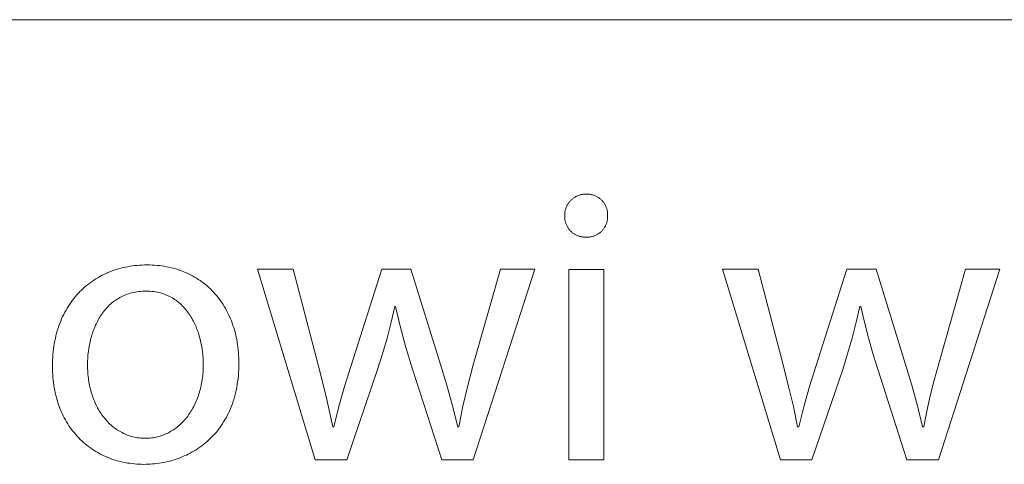
# Model space of a CAD drawing. Units: millimetres. Extents: x -1519 to 3497, y -297 to 3208.
# Drawn here: x 2580 to 2705, y -213 to -157 of the extents above; entities that cross this region are included whole.
import ezdxf

# ---------------------------------------------------------------- set-up
doc = ezdxf.new("R2010")
doc.units = ezdxf.units.MM
doc.header["$MEASUREMENT"] = 0
doc.layers.add('Domyślny', color=7, linetype='Continuous', true_color=0x000000)

msp = doc.modelspace()

# ---------------------------------------------------------------- linework, layer by layer
at = {"layer": 'Domyślny', "color": 18, "lineweight": 15, "true_color": 0x000000}
for p, q in [((1601.48, -156.6), (3492.39, -156.6)), ((2650.47, -179.36), (2650.55, -179.31)), ((2650.55, -179.31), (2650.62, -179.25)), ((2650.62, -179.25), (2650.7, -179.21)), ((2650.7, -179.21), (2650.78, -179.16)), ((2650.78, -179.16), (2650.87, -179.12)), ((2650.87, -179.12), (2650.95, -179.08)), ((2650.95, -179.08), (2651.04, -179.04)), ((2651.04, -179.04), (2651.12, -179.01)), ((2651.12, -179.01), (2651.21, -178.98)), ((2651.21, -178.98), (2651.3, -178.95)), ((2651.3, -178.95), (2651.39, -178.92)), ((2651.39, -178.92), (2651.48, -178.9)), ((2651.48, -178.9), (2651.57, -178.88)), ((2651.57, -178.88), (2651.66, -178.87)), ((2651.66, -178.87), (2651.75, -178.85)), ((2651.75, -178.85), (2651.85, -178.85)), ((2651.85, -178.85), (2651.94, -178.84)), ((2651.94, -178.84), (2652.03, -178.84)), ((2652.03, -178.84), (2652.12, -178.84)), ((2652.12, -178.84), (2652.22, -178.84)), ((2652.22, -178.84), (2652.31, -178.84)), ((2652.31, -178.84), (2652.4, -178.84)), ((2652.4, -178.84), (2652.49, -178.85)), ((2652.49, -178.85), (2652.58, -178.86)), ((2652.58, -178.86), (2652.67, -178.87)), ((2652.67, -178.87), (2652.76, -178.89)), ((2652.76, -178.89), (2652.85, -178.91)), ((2652.85, -178.91), (2652.94, -178.93)), ((2652.94, -178.93), (2653.02, -178.96)), ((2653.02, -178.96), (2653.11, -178.99)), ((2653.11, -178.99), (2653.19, -179.02)), ((2653.19, -179.02), (2653.28, -179.06)), ((2653.28, -179.06), (2653.36, -179.09)), ((2653.36, -179.09), (2653.44, -179.13)), ((2653.44, -179.13), (2653.52, -179.18)), ((2653.52, -179.18), (2653.6, -179.22)), ((2653.6, -179.22), (2653.68, -179.27)), ((2653.68, -179.27), (2653.75, -179.33)), ((2653.75, -179.33), (2653.83, -179.38)), ((2649.54, -180.61), (2649.57, -180.52)), ((2649.57, -180.52), (2649.61, -180.43)), ((2649.61, -180.43), (2649.65, -180.35)), ((2649.65, -180.35), (2649.69, -180.27)), ((2649.69, -180.27), (2649.74, -180.19)), ((2649.74, -180.19), (2649.78, -180.11)), ((2649.78, -180.11), (2649.83, -180.03)), ((2649.83, -180.03), (2649.89, -179.95)), ((2649.89, -179.95), (2649.94, -179.88)), ((2649.94, -179.88), (2650, -179.8)), ((2650, -179.8), (2650.06, -179.73)), ((2650.06, -179.73), (2650.12, -179.67)), ((2650.12, -179.67), (2650.19, -179.6)), ((2650.19, -179.6), (2650.26, -179.54)), ((2650.26, -179.54), (2650.33, -179.47)), ((2650.33, -179.47), (2650.4, -179.42)), ((2650.4, -179.42), (2650.47, -179.36)), ((2653.83, -179.38), (2653.9, -179.44)), ((2653.9, -179.44), (2653.97, -179.5)), ((2653.97, -179.5), (2654.03, -179.56)), ((2654.03, -179.56), (2654.1, -179.62)), ((2654.1, -179.62), (2654.16, -179.69)), ((2654.16, -179.69), (2654.22, -179.76)), ((2654.22, -179.76), (2654.28, -179.83)), ((2654.28, -179.83), (2654.34, -179.9)), ((2654.34, -179.9), (2654.39, -179.97)), ((2654.39, -179.97), (2654.44, -180.05)), ((2654.44, -180.05), (2654.49, -180.13)), ((2654.49, -180.13), (2654.53, -180.21)), ((2654.53, -180.21), (2654.57, -180.29)), ((2654.57, -180.29), (2654.61, -180.37)), ((2654.61, -180.37), (2654.65, -180.45)), ((2654.65, -180.45), (2654.68, -180.54)), ((2654.68, -180.54), (2654.71, -180.62)), ((2649.38, -181.42), (2649.39, -181.33)), ((2649.38, -181.52), (2649.38, -181.42)), ((2649.38, -181.61), (2649.38, -181.52)), ((2649.38, -181.7), (2649.38, -181.61)), ((2649.38, -181.79), (2649.38, -181.7)), ((2649.39, -181.88), (2649.38, -181.79)), ((2649.39, -181.33), (2649.4, -181.24)), ((2649.4, -181.24), (2649.41, -181.15)), ((2649.41, -181.15), (2649.42, -181.06)), ((2649.42, -181.06), (2649.44, -180.96)), ((2649.44, -180.96), (2649.46, -180.87)), ((2649.46, -180.87), (2649.48, -180.78)), ((2649.48, -180.78), (2649.51, -180.69)), ((2649.51, -180.69), (2649.54, -180.61)), ((2654.71, -180.62), (2654.74, -180.71)), ((2654.74, -180.71), (2654.77, -180.8)), ((2654.77, -180.8), (2654.79, -180.89)), ((2654.79, -180.89), (2654.81, -180.98)), ((2654.81, -180.98), (2654.82, -181.07)), ((2654.82, -181.07), (2654.83, -181.16)), ((2654.83, -181.16), (2654.84, -181.25)), ((2654.84, -181.25), (2654.85, -181.34)), ((2654.85, -181.79), (2654.84, -181.88)), ((2654.85, -181.34), (2654.85, -181.43)), ((2654.85, -181.43), (2654.85, -181.52)), ((2654.85, -181.52), (2654.85, -181.61)), ((2654.85, -181.61), (2654.85, -181.7)), ((2654.85, -181.7), (2654.85, -181.79)), ((2649.4, -181.97), (2649.39, -181.88)), ((2649.41, -182.06), (2649.4, -181.97)), ((2649.42, -182.15), (2649.41, -182.06)), ((2649.44, -182.24), (2649.42, -182.15)), ((2649.46, -182.32), (2649.44, -182.24)), ((2649.48, -182.41), (2649.46, -182.32)), ((2649.51, -182.5), (2649.48, -182.41)), ((2649.53, -182.58), (2649.51, -182.5)), ((2649.57, -182.67), (2649.53, -182.58)), ((2649.6, -182.75), (2649.57, -182.67)), ((2649.64, -182.83), (2649.6, -182.75)), ((2649.68, -182.91), (2649.64, -182.83)), ((2649.72, -182.99), (2649.68, -182.91)), ((2649.77, -183.07), (2649.72, -182.99)), ((2649.81, -183.14), (2649.77, -183.07)), ((2654.47, -183.07), (2654.42, -183.15)), ((2654.51, -183), (2654.47, -183.07)), ((2654.56, -182.92), (2654.51, -183)), ((2654.6, -182.84), (2654.56, -182.92)), ((2654.63, -182.75), (2654.6, -182.84)), ((2654.67, -182.67), (2654.63, -182.75)), ((2654.7, -182.59), (2654.67, -182.67)), ((2654.73, -182.5), (2654.7, -182.59)), ((2654.75, -182.41), (2654.73, -182.5)), ((2654.78, -182.33), (2654.75, -182.41)), ((2654.8, -182.24), (2654.78, -182.33)), ((2654.81, -182.15), (2654.8, -182.24)), ((2654.83, -182.06), (2654.81, -182.15)), ((2654.84, -181.97), (2654.83, -182.06)), ((2654.84, -181.88), (2654.84, -181.97)), ((2649.87, -183.22), (2649.81, -183.14)), ((2649.92, -183.29), (2649.87, -183.22)), ((2649.97, -183.36), (2649.92, -183.29)), ((2650.03, -183.43), (2649.97, -183.36)), ((2650.09, -183.5), (2650.03, -183.43)), ((2650.16, -183.56), (2650.09, -183.5)), ((2650.22, -183.62), (2650.16, -183.56)), ((2650.29, -183.68), (2650.22, -183.62)), ((2650.36, -183.74), (2650.29, -183.68)), ((2650.43, -183.8), (2650.36, -183.74)), ((2650.5, -183.85), (2650.43, -183.8)), ((2650.58, -183.9), (2650.5, -183.85)), ((2650.65, -183.95), (2650.58, -183.9)), ((2650.73, -183.99), (2650.65, -183.95)), ((2650.81, -184.03), (2650.73, -183.99)), ((2650.89, -184.07), (2650.81, -184.03)), ((2650.97, -184.11), (2650.89, -184.07)), ((2651.06, -184.14), (2650.97, -184.11)), ((2651.14, -184.17), (2651.06, -184.14)), ((2651.23, -184.2), (2651.14, -184.17)), ((2651.31, -184.23), (2651.23, -184.2)), ((2651.4, -184.25), (2651.31, -184.23)), ((2651.49, -184.27), (2651.4, -184.25)), ((2651.58, -184.28), (2651.49, -184.27)), ((2651.67, -184.3), (2651.58, -184.28)), ((2651.75, -184.31), (2651.67, -184.3)), ((2651.84, -184.31), (2651.75, -184.31)), ((2651.93, -184.32), (2651.84, -184.31)), ((2652.02, -184.32), (2651.93, -184.32)), ((2652.11, -184.32), (2652.02, -184.32)), ((2652.2, -184.33), (2652.11, -184.32)), ((2652.29, -184.32), (2652.2, -184.33)), ((2652.38, -184.32), (2652.29, -184.32)), ((2652.47, -184.31), (2652.38, -184.32)), ((2652.56, -184.31), (2652.47, -184.31)), ((2652.65, -184.29), (2652.56, -184.31)), ((2652.74, -184.28), (2652.65, -184.29)), ((2652.83, -184.26), (2652.74, -184.28)), ((2652.92, -184.24), (2652.83, -184.26)), ((2653, -184.21), (2652.92, -184.24)), ((2653.09, -184.18), (2653, -184.21)), ((2653.18, -184.15), (2653.09, -184.18)), ((2653.26, -184.12), (2653.18, -184.15)), ((2653.34, -184.08), (2653.26, -184.12)), ((2653.42, -184.04), (2653.34, -184.08)), ((2653.5, -184), (2653.42, -184.04)), ((2653.58, -183.95), (2653.5, -184)), ((2653.66, -183.91), (2653.58, -183.95)), ((2653.73, -183.86), (2653.66, -183.91)), ((2653.8, -183.8), (2653.73, -183.86)), ((2653.88, -183.75), (2653.8, -183.8)), ((2653.95, -183.69), (2653.88, -183.75)), ((2654.01, -183.63), (2653.95, -183.69)), ((2654.08, -183.57), (2654.01, -183.63)), ((2654.14, -183.5), (2654.08, -183.57)), ((2654.2, -183.44), (2654.14, -183.5)), ((2654.26, -183.37), (2654.2, -183.44)), ((2654.32, -183.3), (2654.26, -183.37)), ((2654.37, -183.22), (2654.32, -183.3)), ((2654.42, -183.15), (2654.37, -183.22)), ((2593.43, -188.14), (2593.72, -188.09)), ((2593.72, -188.09), (2594.02, -188.03)), ((2594.02, -188.03), (2594.32, -187.99)), ((2594.32, -187.99), (2594.62, -187.95)), ((2594.62, -187.95), (2594.93, -187.92)), ((2594.93, -187.92), (2595.23, -187.9)), ((2595.23, -187.9), (2595.54, -187.88)), ((2595.54, -187.88), (2595.86, -187.87)), ((2595.86, -187.87), (2596.17, -187.86)), ((2596.17, -187.86), (2596.5, -187.87)), ((2596.5, -187.87), (2596.82, -187.88)), ((2596.82, -187.88), (2597.14, -187.9)), ((2597.14, -187.9), (2597.45, -187.92)), ((2597.45, -187.92), (2597.76, -187.96)), ((2597.76, -187.96), (2598.07, -188)), ((2598.07, -188), (2598.38, -188.04)), ((2598.38, -188.04), (2598.68, -188.1)), ((2598.68, -188.1), (2598.97, -188.16)), ((2589.9, -189.5), (2590.15, -189.36)), ((2590.15, -189.36), (2590.4, -189.22)), ((2590.4, -189.22), (2590.66, -189.09)), ((2590.66, -189.09), (2590.92, -188.97)), ((2590.92, -188.97), (2591.19, -188.85)), ((2591.19, -188.85), (2591.46, -188.74)), ((2591.46, -188.74), (2591.73, -188.63)), ((2591.73, -188.63), (2592, -188.54)), ((2592, -188.54), (2592.28, -188.44)), ((2592.28, -188.44), (2592.56, -188.36)), ((2592.56, -188.36), (2592.85, -188.28)), ((2592.85, -188.28), (2593.14, -188.21)), ((2593.14, -188.21), (2593.43, -188.14)), ((2598.97, -188.16), (2599.27, -188.23)), ((2599.27, -188.23), (2599.56, -188.3)), ((2599.56, -188.3), (2599.84, -188.38)), ((2599.84, -188.38), (2600.12, -188.47)), ((2600.12, -188.47), (2600.4, -188.56)), ((2600.4, -188.56), (2600.68, -188.67)), ((2600.68, -188.67), (2600.94, -188.77)), ((2600.94, -188.77), (2601.21, -188.89)), ((2601.21, -188.89), (2601.47, -189.01)), ((2601.47, -189.01), (2601.73, -189.14)), ((2601.73, -189.14), (2601.98, -189.27)), ((2601.98, -189.27), (2602.23, -189.41)), ((2617.61, -212.73), (2610.27, -188.42)), ((2610.27, -188.42), (2614.8, -188.42)), ((2614.8, -188.42), (2618.01, -200.78)), ((2622.13, -200.82), (2626.09, -188.42)), ((2626.09, -188.42), (2629.8, -188.42)), ((2629.8, -188.42), (2633.58, -200.58)), ((2637.74, -200.62), (2641.21, -188.42)), ((2645.59, -188.42), (2637.74, -212.73)), ((2641.21, -188.42), (2645.59, -188.42)), ((2649.92, -188.43), (2654.35, -188.43)), ((2649.92, -212.73), (2649.92, -188.43)), ((2654.35, -188.43), (2654.35, -212.73)), ((2676.85, -212.73), (2669.5, -188.42)), ((2669.5, -188.42), (2674.03, -188.42)), ((2674.03, -188.42), (2677.24, -200.78)), ((2681.35, -200.82), (2685.34, -188.42)), ((2685.34, -188.42), (2689.05, -188.42)), ((2689.05, -188.42), (2692.81, -200.58)), ((2696.98, -200.62), (2700.44, -188.42)), ((2704.82, -188.42), (2696.98, -212.73)), ((2700.44, -188.42), (2704.82, -188.42)), ((2588.26, -190.68), (2588.48, -190.49)), ((2588.48, -190.49), (2588.71, -190.31)), ((2588.71, -190.31), (2588.94, -190.14)), ((2588.94, -190.14), (2589.17, -189.97)), ((2589.17, -189.97), (2589.41, -189.81)), ((2589.41, -189.81), (2589.65, -189.65)), ((2589.65, -189.65), (2589.9, -189.5)), ((2602.23, -189.41), (2602.47, -189.55)), ((2602.47, -189.55), (2602.71, -189.71)), ((2602.71, -189.71), (2602.94, -189.86)), ((2602.94, -189.86), (2603.17, -190.03)), ((2603.17, -190.03), (2603.4, -190.2)), ((2603.4, -190.2), (2603.62, -190.37)), ((2603.62, -190.37), (2603.83, -190.55)), ((2603.83, -190.55), (2604.04, -190.74)), ((2587.04, -191.92), (2587.23, -191.7)), ((2587.23, -191.7), (2587.43, -191.48)), ((2587.43, -191.48), (2587.63, -191.27)), ((2587.63, -191.27), (2587.84, -191.07)), ((2587.84, -191.07), (2588.05, -190.87)), ((2588.05, -190.87), (2588.26, -190.68)), ((2593.07, -191.84), (2592.88, -191.93)), ((2593.25, -191.76), (2593.07, -191.84)), ((2593.45, -191.68), (2593.25, -191.76)), ((2593.64, -191.61), (2593.45, -191.68)), ((2593.84, -191.54), (2593.64, -191.61)), ((2594.04, -191.48), (2593.84, -191.54)), ((2594.25, -191.42), (2594.04, -191.48)), ((2594.46, -191.37), (2594.25, -191.42)), ((2594.68, -191.33), (2594.46, -191.37)), ((2594.9, -191.29), (2594.68, -191.33)), ((2595.13, -191.26), (2594.9, -191.29)), ((2595.36, -191.24), (2595.13, -191.26)), ((2595.59, -191.22), (2595.36, -191.24)), ((2595.83, -191.21), (2595.59, -191.22)), ((2596.07, -191.21), (2595.83, -191.21)), ((2596.31, -191.21), (2596.07, -191.21)), ((2596.55, -191.22), (2596.31, -191.21)), ((2596.78, -191.24), (2596.55, -191.22)), ((2597.01, -191.26), (2596.78, -191.24)), ((2597.24, -191.3), (2597.01, -191.26)), ((2597.46, -191.34), (2597.24, -191.3)), ((2597.67, -191.38), (2597.46, -191.34)), ((2597.88, -191.44), (2597.67, -191.38)), ((2598.09, -191.5), (2597.88, -191.44)), ((2598.29, -191.56), (2598.09, -191.5)), ((2598.49, -191.63), (2598.29, -191.56)), ((2598.68, -191.71), (2598.49, -191.63)), ((2598.87, -191.8), (2598.68, -191.71)), ((2599.06, -191.89), (2598.87, -191.8)), ((2599.24, -191.98), (2599.06, -191.89)), ((2604.04, -190.74), (2604.25, -190.93)), ((2604.25, -190.93), (2604.45, -191.13)), ((2604.45, -191.13), (2604.64, -191.33)), ((2604.64, -191.33), (2604.83, -191.54)), ((2604.83, -191.54), (2605.02, -191.76)), ((2605.02, -191.76), (2605.2, -191.98)), ((2586.01, -193.38), (2586.17, -193.12)), ((2586.17, -193.12), (2586.33, -192.87)), ((2586.33, -192.87), (2586.5, -192.62)), ((2586.5, -192.62), (2586.68, -192.38)), ((2586.68, -192.38), (2586.86, -192.15)), ((2586.86, -192.15), (2587.04, -191.92)), ((2591.27, -193.11), (2591.13, -193.25)), ((2591.42, -192.97), (2591.27, -193.11)), ((2591.56, -192.84), (2591.42, -192.97)), ((2591.71, -192.71), (2591.56, -192.84)), ((2591.87, -192.58), (2591.71, -192.71)), ((2592.03, -192.46), (2591.87, -192.58)), ((2592.19, -192.35), (2592.03, -192.46)), ((2592.36, -192.24), (2592.19, -192.35)), ((2592.53, -192.13), (2592.36, -192.24)), ((2592.7, -192.03), (2592.53, -192.13)), ((2592.88, -191.93), (2592.7, -192.03)), ((2599.41, -192.08), (2599.24, -191.98)), ((2599.58, -192.19), (2599.41, -192.08)), ((2599.75, -192.3), (2599.58, -192.19)), ((2599.92, -192.42), (2599.75, -192.3)), ((2600.08, -192.54), (2599.92, -192.42)), ((2600.23, -192.67), (2600.08, -192.54)), ((2600.38, -192.8), (2600.23, -192.67)), ((2600.53, -192.93), (2600.38, -192.8)), ((2600.67, -193.07), (2600.53, -192.93)), ((2600.81, -193.21), (2600.67, -193.07)), ((2605.2, -191.98), (2605.37, -192.2)), ((2605.37, -192.2), (2605.54, -192.43)), ((2605.54, -192.43), (2605.7, -192.66)), ((2605.7, -192.66), (2605.86, -192.91)), ((2605.86, -192.91), (2606.02, -193.15)), ((2585.43, -194.46), (2585.57, -194.18)), ((2585.57, -194.18), (2585.71, -193.91)), ((2585.71, -193.91), (2585.86, -193.64)), ((2585.86, -193.64), (2586.01, -193.38)), ((2590.27, -194.36), (2590.16, -194.53)), ((2590.38, -194.19), (2590.27, -194.36)), ((2590.5, -194.02), (2590.38, -194.19)), ((2590.62, -193.86), (2590.5, -194.02)), ((2590.74, -193.7), (2590.62, -193.86)), ((2590.87, -193.55), (2590.74, -193.7)), ((2591, -193.4), (2590.87, -193.55)), ((2591.13, -193.25), (2591, -193.4)), ((2600.95, -193.36), (2600.81, -193.21)), ((2601.08, -193.51), (2600.95, -193.36)), ((2601.2, -193.67), (2601.08, -193.51)), ((2601.33, -193.83), (2601.2, -193.67)), ((2601.44, -193.99), (2601.33, -193.83)), ((2601.56, -194.16), (2601.44, -193.99)), ((2601.67, -194.32), (2601.56, -194.16)), ((2601.78, -194.5), (2601.67, -194.32)), ((2606.02, -193.15), (2606.16, -193.4)), ((2606.16, -193.4), (2606.3, -193.66)), ((2606.3, -193.66), (2606.44, -193.92)), ((2606.44, -193.92), (2606.57, -194.18)), ((2606.57, -194.18), (2606.69, -194.45)), ((2627.75, -193.15), (2627.28, -195.18)), ((2627.85, -193.15), (2627.75, -193.15)), ((2628.48, -195.84), (2627.85, -193.15)), ((2686.98, -193.15), (2686.51, -195.18)), ((2687.09, -193.15), (2686.98, -193.15)), ((2687.55, -195.17), (2687.09, -193.15)), ((2584.85, -195.94), (2584.95, -195.64)), ((2584.95, -195.64), (2585.06, -195.33)), ((2585.06, -195.33), (2585.18, -195.04)), ((2585.18, -195.04), (2585.3, -194.75)), ((2585.3, -194.75), (2585.43, -194.46)), ((2589.59, -195.62), (2589.51, -195.81)), ((2589.68, -195.43), (2589.59, -195.62)), ((2589.77, -195.24), (2589.68, -195.43)), ((2589.86, -195.06), (2589.77, -195.24)), ((2589.96, -194.88), (2589.86, -195.06)), ((2590.06, -194.7), (2589.96, -194.88)), ((2590.16, -194.53), (2590.06, -194.7)), ((2601.88, -194.67), (2601.78, -194.5)), ((2601.98, -194.85), (2601.88, -194.67)), ((2602.08, -195.03), (2601.98, -194.85)), ((2602.17, -195.21), (2602.08, -195.03)), ((2602.26, -195.4), (2602.17, -195.21)), ((2602.35, -195.58), (2602.26, -195.4)), ((2602.43, -195.77), (2602.35, -195.58)), ((2606.69, -194.45), (2606.81, -194.72)), ((2606.81, -194.72), (2606.92, -195)), ((2606.92, -195), (2607.03, -195.28)), ((2607.03, -195.28), (2607.13, -195.57)), ((2607.13, -195.57), (2607.23, -195.86)), ((2627.28, -195.18), (2626.76, -197.2)), ((2686.51, -195.18), (2685.99, -197.2)), ((2688.07, -197.17), (2687.55, -195.17)), ((2584.5, -197.22), (2584.58, -196.9)), ((2584.58, -196.9), (2584.66, -196.57)), ((2584.66, -196.57), (2584.75, -196.26)), ((2584.75, -196.26), (2584.85, -195.94)), ((2589.15, -196.8), (2589.09, -197)), ((2589.22, -196.6), (2589.15, -196.8)), ((2589.28, -196.4), (2589.22, -196.6)), ((2589.36, -196.2), (2589.28, -196.4)), ((2589.43, -196), (2589.36, -196.2)), ((2589.51, -195.81), (2589.43, -196)), ((2602.5, -195.96), (2602.43, -195.77)), ((2602.58, -196.15), (2602.5, -195.96)), ((2602.65, -196.35), (2602.58, -196.15)), ((2602.72, -196.54), (2602.65, -196.35)), ((2602.78, -196.74), (2602.72, -196.54)), ((2602.84, -196.94), (2602.78, -196.74)), ((2607.23, -195.86), (2607.31, -196.16)), ((2607.31, -196.16), (2607.4, -196.46)), ((2607.4, -196.46), (2607.47, -196.77)), ((2607.47, -196.77), (2607.54, -197.07)), ((2629.19, -198.5), (2628.48, -195.84)), ((2584.31, -198.24), (2584.37, -197.9)), ((2584.37, -197.9), (2584.43, -197.56)), ((2584.43, -197.56), (2584.5, -197.22)), ((2588.85, -198.04), (2588.77, -198.47)), ((2588.93, -197.62), (2588.85, -198.04)), ((2588.98, -197.42), (2588.93, -197.62)), ((2589.04, -197.21), (2588.98, -197.42)), ((2589.09, -197), (2589.04, -197.21)), ((2602.95, -197.34), (2602.84, -196.94)), ((2603.05, -197.74), (2602.95, -197.34)), ((2603.13, -198.14), (2603.05, -197.74)), ((2603.2, -198.54), (2603.13, -198.14)), ((2607.54, -197.07), (2607.61, -197.39)), ((2607.61, -197.39), (2607.66, -197.7)), ((2607.66, -197.7), (2607.71, -198.02)), ((2607.71, -198.02), (2607.76, -198.35)), ((2626.76, -197.2), (2626.18, -199.2)), ((2685.99, -197.2), (2685.42, -199.2)), ((2688.63, -199.16), (2688.07, -197.17)), ((2584.16, -199.67), (2584.19, -199.3)), ((2584.19, -199.3), (2584.22, -198.95)), ((2584.22, -198.95), (2584.26, -198.59)), ((2584.26, -198.59), (2584.31, -198.24)), ((2588.66, -199.33), (2588.63, -199.76)), ((2588.71, -198.9), (2588.66, -199.33)), ((2588.77, -198.47), (2588.71, -198.9)), ((2603.25, -198.95), (2603.2, -198.54)), ((2603.3, -199.35), (2603.25, -198.95)), ((2603.33, -199.74), (2603.3, -199.35)), ((2607.76, -198.35), (2607.79, -198.68)), ((2607.79, -198.68), (2607.82, -199.01)), ((2607.82, -199.01), (2607.85, -199.35)), ((2607.85, -199.35), (2607.87, -199.69)), ((2626.18, -199.2), (2625.54, -201.19)), ((2630, -201.14), (2629.19, -198.5)), ((2685.42, -199.2), (2684.79, -201.19)), ((2689.25, -201.14), (2688.63, -199.16)), ((2584.13, -200.41), (2584.14, -200.04)), ((2584.13, -200.79), (2584.13, -200.41)), ((2584.14, -200.04), (2584.16, -199.67)), ((2588.61, -200.19), (2588.6, -200.63)), ((2588.6, -200.63), (2588.61, -200.87)), ((2588.63, -199.76), (2588.61, -200.19)), ((2603.35, -200.14), (2603.33, -199.74)), ((2603.35, -200.53), (2603.35, -200.14)), ((2603.35, -200.78), (2603.35, -200.53)), ((2607.87, -199.69), (2607.88, -200.03)), ((2607.88, -200.38), (2607.87, -200.79)), ((2607.88, -200.03), (2607.88, -200.38)), ((2633.58, -200.58), (2634.37, -203.21)), ((2637.03, -203.23), (2637.74, -200.62)), ((2692.81, -200.58), (2693.6, -203.21)), ((2696.43, -202.57), (2696.98, -200.62)), ((2584.13, -201.15), (2584.13, -200.79)), ((2584.14, -201.5), (2584.13, -201.15)), ((2584.16, -201.85), (2584.14, -201.5)), ((2584.18, -202.2), (2584.16, -201.85)), ((2588.61, -200.87), (2588.61, -201.12)), ((2588.61, -201.12), (2588.62, -201.36)), ((2588.62, -201.36), (2588.64, -201.61)), ((2588.64, -201.61), (2588.66, -201.85)), ((2588.66, -201.85), (2588.68, -202.08)), ((2603.27, -202.02), (2603.3, -201.78)), ((2603.3, -201.78), (2603.32, -201.53)), ((2603.32, -201.53), (2603.33, -201.29)), ((2603.33, -201.29), (2603.34, -201.03)), ((2603.34, -201.03), (2603.35, -200.78)), ((2607.84, -201.61), (2607.81, -202)), ((2607.86, -201.2), (2607.84, -201.61)), ((2607.87, -200.79), (2607.86, -201.2)), ((2618.01, -200.78), (2618.99, -204.64)), ((2621.35, -203.37), (2622.13, -200.82)), ((2625.54, -201.19), (2621.62, -212.73)), ((2633.73, -212.73), (2630, -201.14)), ((2677.24, -200.78), (2677.9, -203.35)), ((2680.57, -203.37), (2681.35, -200.82)), ((2684.79, -201.19), (2680.86, -212.73)), ((2692.97, -212.73), (2689.25, -201.14)), ((2584.22, -202.54), (2584.18, -202.2)), ((2584.26, -202.87), (2584.22, -202.54)), ((2584.3, -203.2), (2584.26, -202.87)), ((2588.68, -202.08), (2588.71, -202.32)), ((2588.71, -202.32), (2588.74, -202.55)), ((2588.74, -202.55), (2588.78, -202.78)), ((2588.78, -202.78), (2588.82, -203.01)), ((2588.82, -203.01), (2588.86, -203.24)), ((2603.08, -203.2), (2603.13, -202.97)), ((2603.13, -202.97), (2603.17, -202.74)), ((2603.17, -202.74), (2603.21, -202.5)), ((2603.21, -202.5), (2603.24, -202.27)), ((2603.24, -202.27), (2603.27, -202.02)), ((2607.66, -203.14), (2607.6, -203.51)), ((2607.72, -202.77), (2607.66, -203.14)), ((2607.77, -202.39), (2607.72, -202.77)), ((2607.81, -202), (2607.77, -202.39)), ((2695.93, -204.54), (2696.43, -202.57)), ((2584.36, -203.53), (2584.3, -203.2)), ((2584.42, -203.85), (2584.36, -203.53)), ((2584.48, -204.17), (2584.42, -203.85)), ((2584.56, -204.48), (2584.48, -204.17)), ((2588.86, -203.24), (2588.91, -203.46)), ((2588.91, -203.46), (2588.97, -203.68)), ((2588.97, -203.68), (2589.02, -203.9)), ((2589.02, -203.9), (2589.08, -204.11)), ((2589.08, -204.11), (2589.15, -204.33)), ((2589.15, -204.33), (2589.22, -204.54)), ((2602.72, -204.52), (2602.79, -204.31)), ((2602.79, -204.31), (2602.86, -204.1)), ((2602.86, -204.1), (2602.92, -203.88)), ((2602.92, -203.88), (2602.98, -203.66)), ((2602.98, -203.66), (2603.03, -203.43)), ((2603.03, -203.43), (2603.08, -203.2)), ((2607.45, -204.22), (2607.36, -204.57)), ((2607.53, -203.87), (2607.45, -204.22)), ((2607.6, -203.51), (2607.53, -203.87)), ((2620.63, -205.93), (2621.35, -203.37)), ((2634.37, -203.21), (2635.1, -205.85)), ((2636.41, -205.87), (2637.03, -203.23)), ((2677.9, -203.35), (2678.51, -205.93)), ((2679.86, -205.94), (2680.57, -203.37)), ((2693.6, -203.21), (2694.32, -205.85)), ((2584.64, -204.79), (2584.56, -204.48)), ((2584.72, -205.1), (2584.64, -204.79)), ((2584.82, -205.4), (2584.72, -205.1)), ((2584.91, -205.69), (2584.82, -205.4)), ((2589.22, -204.54), (2589.29, -204.74)), ((2589.29, -204.74), (2589.36, -204.95)), ((2589.36, -204.95), (2589.44, -205.15)), ((2589.44, -205.15), (2589.53, -205.34)), ((2589.53, -205.34), (2589.61, -205.54)), ((2589.61, -205.54), (2589.7, -205.73)), ((2602.22, -205.73), (2602.31, -205.54)), ((2602.31, -205.54), (2602.4, -205.34)), ((2602.4, -205.34), (2602.49, -205.14)), ((2602.49, -205.14), (2602.57, -204.94)), ((2602.57, -204.94), (2602.65, -204.73)), ((2602.65, -204.73), (2602.72, -204.52)), ((2607.05, -205.56), (2606.94, -205.87)), ((2607.16, -205.23), (2607.05, -205.56)), ((2607.27, -204.9), (2607.16, -205.23)), ((2607.36, -204.57), (2607.27, -204.9)), ((2618.99, -204.64), (2619.83, -208.52)), ((2695.5, -206.52), (2695.93, -204.54)), ((2585.02, -205.98), (2584.91, -205.69)), ((2585.13, -206.26), (2585.02, -205.98)), ((2585.25, -206.54), (2585.13, -206.26)), ((2585.37, -206.82), (2585.25, -206.54)), ((2585.5, -207.09), (2585.37, -206.82)), ((2589.7, -205.73), (2589.8, -205.91)), ((2589.8, -205.91), (2589.89, -206.1)), ((2589.89, -206.1), (2590, -206.28)), ((2590, -206.28), (2590.1, -206.46)), ((2590.1, -206.46), (2590.21, -206.63)), ((2590.21, -206.63), (2590.32, -206.8)), ((2590.32, -206.8), (2590.43, -206.97)), ((2601.48, -206.98), (2601.6, -206.81)), ((2601.6, -206.81), (2601.71, -206.64)), ((2601.71, -206.64), (2601.82, -206.47)), ((2601.82, -206.47), (2601.92, -206.29)), ((2601.92, -206.29), (2602.03, -206.11)), ((2602.03, -206.11), (2602.13, -205.92)), ((2602.13, -205.92), (2602.22, -205.73)), ((2606.55, -206.78), (2606.4, -207.07)), ((2606.68, -206.49), (2606.55, -206.78)), ((2606.81, -206.18), (2606.68, -206.49)), ((2606.94, -205.87), (2606.81, -206.18)), ((2619.98, -208.52), (2620.63, -205.93)), ((2635.1, -205.85), (2635.75, -208.52)), ((2635.88, -208.52), (2636.41, -205.87)), ((2678.51, -205.93), (2679.04, -208.52)), ((2679.21, -208.52), (2679.86, -205.94)), ((2694.32, -205.85), (2694.96, -208.52)), ((2695.13, -208.52), (2695.5, -206.52)), ((2585.64, -207.35), (2585.5, -207.09)), ((2585.78, -207.61), (2585.64, -207.35)), ((2585.92, -207.87), (2585.78, -207.61)), ((2586.08, -208.12), (2585.92, -207.87)), ((2586.23, -208.36), (2586.08, -208.12)), ((2590.43, -206.97), (2590.55, -207.13)), ((2590.55, -207.13), (2590.67, -207.29)), ((2590.67, -207.29), (2590.79, -207.44)), ((2590.79, -207.44), (2590.92, -207.59)), ((2590.92, -207.59), (2591.05, -207.74)), ((2591.05, -207.74), (2591.18, -207.88)), ((2591.18, -207.88), (2591.32, -208.02)), ((2591.32, -208.02), (2591.46, -208.15)), ((2591.46, -208.15), (2591.6, -208.28)), ((2600.3, -208.3), (2600.44, -208.17)), ((2600.44, -208.17), (2600.58, -208.03)), ((2600.58, -208.03), (2600.72, -207.89)), ((2600.72, -207.89), (2600.85, -207.75)), ((2600.85, -207.75), (2600.99, -207.61)), ((2600.99, -207.61), (2601.11, -207.45)), ((2601.11, -207.45), (2601.24, -207.3)), ((2601.24, -207.3), (2601.36, -207.14)), ((2601.36, -207.14), (2601.48, -206.98)), ((2605.77, -208.16), (2605.6, -208.41)), ((2605.94, -207.89), (2605.77, -208.16)), ((2606.1, -207.63), (2605.94, -207.89)), ((2606.26, -207.35), (2606.1, -207.63)), ((2606.4, -207.07), (2606.26, -207.35)), ((2586.4, -208.6), (2586.23, -208.36)), ((2586.56, -208.83), (2586.4, -208.6)), ((2586.74, -209.06), (2586.56, -208.83)), ((2586.92, -209.28), (2586.74, -209.06)), ((2587.1, -209.5), (2586.92, -209.28)), ((2591.6, -208.28), (2591.74, -208.41)), ((2591.74, -208.41), (2591.89, -208.53)), ((2591.89, -208.53), (2592.04, -208.65)), ((2592.04, -208.65), (2592.2, -208.76)), ((2592.2, -208.76), (2592.35, -208.87)), ((2592.35, -208.87), (2592.51, -208.97)), ((2592.51, -208.97), (2592.67, -209.07)), ((2592.67, -209.07), (2592.83, -209.16)), ((2592.83, -209.16), (2593, -209.25)), ((2593, -209.25), (2593.17, -209.34)), ((2593.17, -209.34), (2593.34, -209.41)), ((2593.34, -209.41), (2593.51, -209.49)), ((2598.39, -209.49), (2598.56, -209.42)), ((2598.56, -209.42), (2598.73, -209.34)), ((2598.73, -209.34), (2598.9, -209.26)), ((2598.9, -209.26), (2599.06, -209.17)), ((2599.06, -209.17), (2599.23, -209.08)), ((2599.23, -209.08), (2599.39, -208.98)), ((2599.39, -208.98), (2599.55, -208.88)), ((2599.55, -208.88), (2599.7, -208.77)), ((2599.7, -208.77), (2599.86, -208.66)), ((2599.86, -208.66), (2600.01, -208.54)), ((2600.01, -208.54), (2600.16, -208.42)), ((2600.16, -208.42), (2600.3, -208.3)), ((2604.85, -209.36), (2604.66, -209.58)), ((2605.05, -209.13), (2604.85, -209.36)), ((2605.24, -208.9), (2605.05, -209.13)), ((2605.42, -208.66), (2605.24, -208.9)), ((2605.6, -208.41), (2605.42, -208.66)), ((2619.83, -208.52), (2619.98, -208.52)), ((2635.75, -208.52), (2635.88, -208.52)), ((2679.04, -208.52), (2679.21, -208.52)), ((2694.96, -208.52), (2695.13, -208.52)), ((2587.29, -209.71), (2587.1, -209.5)), ((2587.48, -209.92), (2587.29, -209.71)), ((2587.68, -210.12), (2587.48, -209.92)), ((2587.88, -210.31), (2587.68, -210.12)), ((2588.09, -210.5), (2587.88, -210.31)), ((2588.3, -210.68), (2588.09, -210.5)), ((2588.52, -210.86), (2588.3, -210.68)), ((2593.51, -209.49), (2593.69, -209.56)), ((2593.69, -209.56), (2593.87, -209.62)), ((2593.87, -209.62), (2594.05, -209.68)), ((2594.05, -209.68), (2594.23, -209.73)), ((2594.23, -209.73), (2594.42, -209.78)), ((2594.42, -209.78), (2594.6, -209.82)), ((2594.6, -209.82), (2594.79, -209.86)), ((2594.79, -209.86), (2594.98, -209.89)), ((2594.98, -209.89), (2595.18, -209.92)), ((2595.18, -209.92), (2595.37, -209.94)), ((2595.37, -209.94), (2595.57, -209.95)), ((2595.57, -209.95), (2595.77, -209.96)), ((2595.77, -209.96), (2595.97, -209.96)), ((2595.97, -209.96), (2596.17, -209.96)), ((2596.17, -209.96), (2596.36, -209.95)), ((2596.36, -209.95), (2596.55, -209.94)), ((2596.55, -209.94), (2596.75, -209.92)), ((2596.75, -209.92), (2596.94, -209.89)), ((2596.94, -209.89), (2597.12, -209.86)), ((2597.12, -209.86), (2597.31, -209.82)), ((2597.31, -209.82), (2597.5, -209.78)), ((2597.5, -209.78), (2597.68, -209.74)), ((2597.68, -209.74), (2597.86, -209.68)), ((2597.86, -209.68), (2598.04, -209.63)), ((2598.04, -209.63), (2598.21, -209.56)), ((2598.21, -209.56), (2598.39, -209.49)), ((2603.59, -210.58), (2603.37, -210.76)), ((2603.81, -210.4), (2603.59, -210.58)), ((2604.03, -210.2), (2603.81, -210.4)), ((2604.24, -210), (2604.03, -210.2)), ((2604.45, -209.79), (2604.24, -210)), ((2604.66, -209.58), (2604.45, -209.79)), ((2588.74, -211.03), (2588.52, -210.86)), ((2588.97, -211.2), (2588.74, -211.03)), ((2589.2, -211.36), (2588.97, -211.2)), ((2589.43, -211.51), (2589.2, -211.36)), ((2589.67, -211.66), (2589.43, -211.51)), ((2589.91, -211.8), (2589.67, -211.66)), ((2590.16, -211.93), (2589.91, -211.8)), ((2590.41, -212.06), (2590.16, -211.93)), ((2601.69, -211.85), (2601.44, -211.98)), ((2601.94, -211.71), (2601.69, -211.85)), ((2602.19, -211.57), (2601.94, -211.71)), ((2602.43, -211.42), (2602.19, -211.57)), ((2602.67, -211.27), (2602.43, -211.42)), ((2602.91, -211.11), (2602.67, -211.27)), ((2603.14, -210.94), (2602.91, -211.11)), ((2603.37, -210.76), (2603.14, -210.94)), ((2590.66, -212.19), (2590.41, -212.06)), ((2590.92, -212.3), (2590.66, -212.19)), ((2591.18, -212.41), (2590.92, -212.3)), ((2591.44, -212.52), (2591.18, -212.41)), ((2591.71, -212.62), (2591.44, -212.52)), ((2591.98, -212.71), (2591.71, -212.62)), ((2592.26, -212.79), (2591.98, -212.71)), ((2592.54, -212.87), (2592.26, -212.79)), ((2592.82, -212.94), (2592.54, -212.87)), ((2593.1, -213.01), (2592.82, -212.94)), ((2593.39, -213.07), (2593.1, -213.01)), ((2593.68, -213.12), (2593.39, -213.07)), ((2593.97, -213.16), (2593.68, -213.12)), ((2594.27, -213.2), (2593.97, -213.16)), ((2594.57, -213.23), (2594.27, -213.2)), ((2597.44, -213.18), (2597.16, -213.22)), ((2597.71, -213.15), (2597.44, -213.18)), ((2597.99, -213.1), (2597.71, -213.15)), ((2598.26, -213.05), (2597.99, -213.1)), ((2598.54, -213), (2598.26, -213.05)), ((2598.81, -212.93), (2598.54, -213)), ((2599.08, -212.87), (2598.81, -212.93)), ((2599.35, -212.79), (2599.08, -212.87)), ((2599.62, -212.71), (2599.35, -212.79)), ((2599.88, -212.63), (2599.62, -212.71)), ((2600.15, -212.53), (2599.88, -212.63)), ((2600.41, -212.44), (2600.15, -212.53)), ((2600.67, -212.33), (2600.41, -212.44)), ((2600.93, -212.22), (2600.67, -212.33)), ((2601.19, -212.1), (2600.93, -212.22)), ((2601.44, -211.98), (2601.19, -212.1)), ((2621.62, -212.73), (2617.61, -212.73)), ((2637.74, -212.73), (2633.73, -212.73)), ((2654.35, -212.73), (2649.92, -212.73)), ((2680.86, -212.73), (2676.85, -212.73)), ((2696.98, -212.73), (2692.97, -212.73)), ((2594.87, -213.26), (2594.57, -213.23)), ((2595.17, -213.27), (2594.87, -213.26)), ((2595.48, -213.28), (2595.17, -213.27)), ((2595.79, -213.29), (2595.48, -213.28)), ((2596.06, -213.28), (2595.79, -213.29)), ((2596.34, -213.28), (2596.06, -213.28)), ((2596.61, -213.26), (2596.34, -213.28)), ((2596.89, -213.24), (2596.61, -213.26)), ((2597.16, -213.22), (2596.89, -213.24))]:
    msp.add_line(p, q, dxfattribs=at)

doc.saveas('drawing.dxf')
